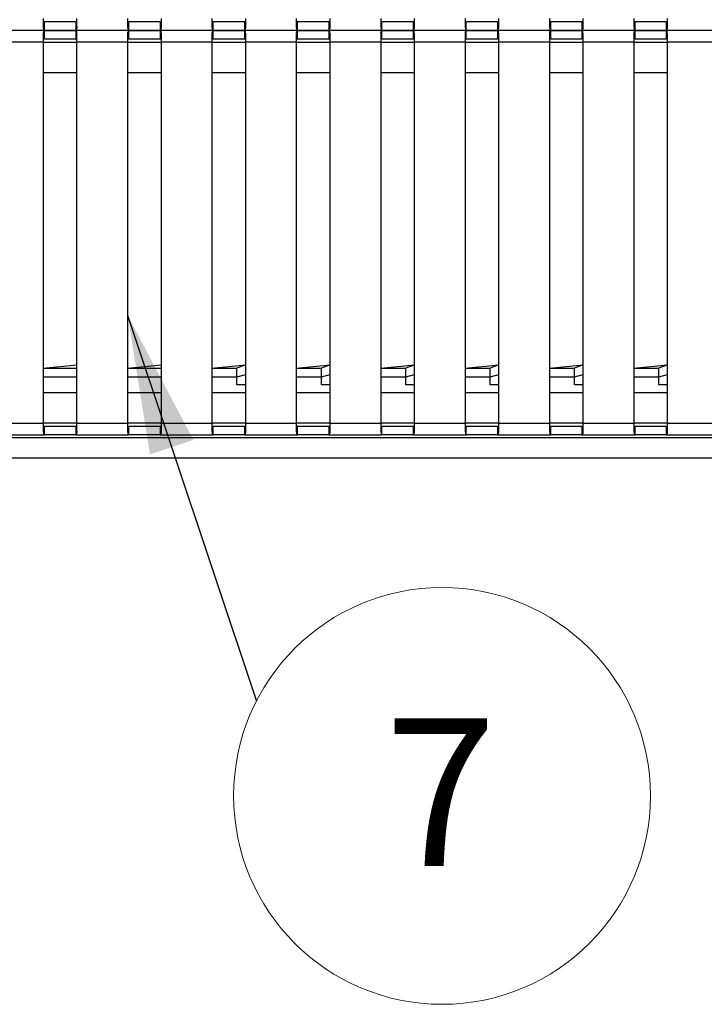
# Model space of a CAD drawing. Units: millimetres. Extents: x 574 to 3806, y 875 to 2574.
# Drawn here: x 1287 to 1449, y 1168 to 1402 of the extents above; entities that cross this region are included whole.
import ezdxf

# ---------------------------------------------------------------- set-up
doc = ezdxf.new("R2010")
doc.units = ezdxf.units.MM
doc.header["$LTSCALE"] = 10
doc.styles.add('SLDTEXTSTYLE0', font='TXT', dxfattribs={"width": 0.75})
doc.dimstyles.new('SLDDIMSTYLE1', dxfattribs={"dimtxt": 0.18, "dimasz": 33.02, "dimexe": 0, "dimexo": 0.0625, "dimgap": 0, "dimtad": 0, "dimtih": 1, "dimtoh": 1, "dimdec": 0, "dimrnd": 1e-09, "dimzin": 0, "dimdsep": 46, "dimtxsty": 'Standard', "dimsah": 1, "dimcen": 0.09, "dimadec": 0, "dimazin": 0, "dimtfac": 33.02, "dimtdec": 0, "dimtofl": 0, "dimtmove": 0, "dimatfit": 3, "dimfxl": 1, "dimfrac": 2, "dimtolj": 1, "dimtzin": 0, "dimarcsym": 0})

# ---------------------------------------------------------------- blocks, each defined once
blk = doc.blocks.new('SW_NOTE_0_11')
at = {"color": 0, "linetype": 'Continuous', "lineweight": 0}
blk.add_circle((44.03, -22.46), 49.42, dxfattribs=at)
at = {"color": 0, "linetype": 'Continuous', "lineweight": 0, "insert": (43.67, -4.09), "char_height": 35, "attachment_point": 2, "style": 'SLDTEXTSTYLE0'}
blk.add_mtext('7', dxfattribs=at)

msp = doc.modelspace()

# ---------------------------------------------------------------- linework, layer by layer
at = {"color": 7, "linetype": 'Continuous', "lineweight": 25}
for p, q in [((1292.7, 1402.13), (1292.7, 1400.25)), ((1293, 1399.33), (1293, 1401.33)), ((1300.41, 1401.33), (1300.41, 1399.33)), ((1300.7, 1400.25), (1300.7, 1402.13)), ((1312.7, 1402.13), (1312.7, 1400.25)), ((1313, 1399.33), (1313, 1401.33)), ((1320.41, 1401.33), (1320.41, 1399.33)), ((1320.7, 1400.25), (1320.7, 1402.13)), ((1332.7, 1402.13), (1332.7, 1400.25)), ((1333, 1399.33), (1333, 1401.33)), ((1340.41, 1401.33), (1340.41, 1399.33)), ((1340.7, 1400.25), (1340.7, 1402.13)), ((1352.7, 1402.13), (1352.7, 1400.25)), ((1353, 1399.33), (1353, 1401.33)), ((1360.41, 1401.33), (1360.41, 1399.33)), ((1360.7, 1400.25), (1360.7, 1402.13)), ((1372.7, 1402.13), (1372.7, 1400.25)), ((1373, 1399.33), (1373, 1401.33)), ((1380.41, 1401.33), (1380.41, 1399.33)), ((1380.7, 1400.25), (1380.7, 1402.13)), ((1392.7, 1402.13), (1392.7, 1400.25)), ((1393, 1399.33), (1393, 1401.33)), ((1400.41, 1401.33), (1400.41, 1399.33)), ((1400.7, 1400.25), (1400.7, 1402.13)), ((1412.7, 1402.13), (1412.7, 1400.25)), ((1413, 1399.33), (1413, 1401.33)), ((1420.41, 1401.33), (1420.41, 1399.33)), ((1420.7, 1400.25), (1420.7, 1402.13)), ((1432.7, 1402.13), (1432.7, 1400.25)), ((1433, 1399.33), (1433, 1401.33)), ((1440.41, 1401.33), (1440.41, 1399.33)), ((1440.7, 1400.25), (1440.7, 1402.13)), ((1293, 1399.33), (1280.41, 1399.33)), ((1293, 1397.33), (1293, 1399.33)), ((1313, 1399.33), (1300.41, 1399.33)), ((1300.41, 1399.33), (1300.41, 1397.33)), ((1313, 1397.33), (1313, 1399.33)), ((1333, 1399.33), (1320.41, 1399.33)), ((1320.41, 1399.33), (1320.41, 1397.33)), ((1333, 1397.33), (1333, 1399.33)), ((1353, 1399.33), (1340.41, 1399.33)), ((1340.41, 1399.33), (1340.41, 1397.33)), ((1353, 1397.33), (1353, 1399.33)), ((1373, 1399.33), (1360.41, 1399.33)), ((1360.41, 1399.33), (1360.41, 1397.33)), ((1373, 1397.33), (1373, 1399.33)), ((1393, 1399.33), (1380.41, 1399.33)), ((1380.41, 1399.33), (1380.41, 1397.33)), ((1393, 1397.33), (1393, 1399.33)), ((1413, 1399.33), (1400.41, 1399.33)), ((1400.41, 1399.33), (1400.41, 1397.33)), ((1413, 1397.33), (1413, 1399.33)), ((1433, 1399.33), (1420.41, 1399.33)), ((1420.41, 1399.33), (1420.41, 1397.33)), ((1433, 1397.33), (1433, 1399.33)), ((1453, 1399.33), (1440.41, 1399.33)), ((1440.41, 1399.33), (1440.41, 1397.33)), ((1292.7, 1396.53), (1280.7, 1396.53)), ((1292.7, 1398.41), (1292.7, 1396.53)), ((1292.7, 1396.53), (1292.7, 1306.18)), ((1292.7, 1396.53), (1300.7, 1396.53)), ((1300.7, 1396.53), (1300.7, 1398.41)), ((1312.7, 1396.53), (1300.7, 1396.53)), ((1300.7, 1306.18), (1300.7, 1396.53)), ((1312.7, 1398.41), (1312.7, 1396.53)), ((1312.7, 1396.53), (1312.7, 1306.18)), ((1312.7, 1396.53), (1320.7, 1396.53)), ((1320.7, 1396.53), (1320.7, 1398.41)), ((1332.7, 1396.53), (1320.7, 1396.53)), ((1320.7, 1306.18), (1320.7, 1396.53)), ((1332.7, 1398.41), (1332.7, 1396.53)), ((1332.7, 1396.53), (1332.7, 1306.18)), ((1332.7, 1396.53), (1340.7, 1396.53)), ((1340.7, 1396.53), (1340.7, 1398.41)), ((1352.7, 1396.53), (1340.7, 1396.53)), ((1340.7, 1306.18), (1340.7, 1396.53)), ((1352.7, 1398.41), (1352.7, 1396.53)), ((1352.7, 1396.53), (1352.7, 1306.18)), ((1352.7, 1396.53), (1360.7, 1396.53)), ((1360.7, 1396.53), (1360.7, 1398.41)), ((1372.7, 1396.53), (1360.7, 1396.53)), ((1360.7, 1306.18), (1360.7, 1396.53)), ((1372.7, 1398.41), (1372.7, 1396.53)), ((1372.7, 1396.53), (1372.7, 1306.18)), ((1372.7, 1396.53), (1380.7, 1396.53)), ((1380.7, 1396.53), (1380.7, 1398.41)), ((1392.7, 1396.53), (1380.7, 1396.53)), ((1380.7, 1306.18), (1380.7, 1396.53)), ((1392.7, 1398.41), (1392.7, 1396.53)), ((1392.7, 1396.53), (1392.7, 1306.18)), ((1392.7, 1396.53), (1400.7, 1396.53)), ((1400.7, 1396.53), (1400.7, 1398.41)), ((1412.7, 1396.53), (1400.7, 1396.53)), ((1400.7, 1306.18), (1400.7, 1396.53)), ((1412.7, 1398.41), (1412.7, 1396.53)), ((1412.7, 1396.53), (1412.7, 1306.18)), ((1412.7, 1396.53), (1420.7, 1396.53)), ((1420.7, 1396.53), (1420.7, 1398.41)), ((1432.7, 1396.53), (1420.7, 1396.53)), ((1420.7, 1306.18), (1420.7, 1396.53)), ((1432.7, 1398.41), (1432.7, 1396.53)), ((1432.7, 1396.53), (1432.7, 1306.18)), ((1432.7, 1396.53), (1440.7, 1396.53)), ((1440.7, 1396.53), (1440.7, 1398.41)), ((1452.7, 1396.53), (1440.7, 1396.53)), ((1440.7, 1306.18), (1440.7, 1396.53)), ((1292.7, 1389.33), (1300.7, 1389.33)), ((1312.7, 1389.33), (1320.7, 1389.33)), ((1332.7, 1389.33), (1340.7, 1389.33)), ((1352.7, 1389.33), (1360.7, 1389.33)), ((1372.7, 1389.33), (1380.7, 1389.33)), ((1392.7, 1389.33), (1400.7, 1389.33)), ((1412.7, 1389.33), (1420.7, 1389.33)), ((1432.7, 1389.33), (1440.7, 1389.33)), ((1292.7, 1319.25), (1300.7, 1320.05)), ((1312.7, 1319.25), (1320.7, 1320.05)), ((1332.7, 1319.25), (1340.7, 1320.05)), ((1340.7, 1320.05), (1338.63, 1319.25)), ((1352.7, 1319.25), (1360.7, 1320.05)), ((1360.7, 1320.05), (1358.63, 1319.25)), ((1372.7, 1319.25), (1380.7, 1320.05)), ((1380.7, 1320.05), (1378.63, 1319.25)), ((1392.7, 1319.25), (1400.7, 1320.05)), ((1400.7, 1320.05), (1398.63, 1319.25)), ((1412.7, 1319.25), (1420.7, 1320.05)), ((1420.7, 1320.05), (1418.63, 1319.25)), ((1432.7, 1319.25), (1440.7, 1320.05)), ((1440.7, 1320.05), (1438.63, 1319.25)), ((1292.7, 1319.25), (1300.7, 1319.25)), ((1292.7, 1317.15), (1300.7, 1317.15)), ((1312.7, 1319.25), (1320.7, 1319.25)), ((1312.7, 1317.15), (1320.7, 1317.15)), ((1332.7, 1319.25), (1338.63, 1319.25)), ((1332.7, 1317.15), (1338.63, 1317.15)), ((1338.63, 1317.15), (1338.63, 1319.25)), ((1338.63, 1317.15), (1340.7, 1317.75)), ((1338.63, 1315.25), (1338.63, 1317.15)), ((1352.7, 1319.25), (1358.63, 1319.25)), ((1352.7, 1317.15), (1358.63, 1317.15)), ((1358.63, 1317.15), (1358.63, 1319.25)), ((1358.63, 1317.15), (1360.7, 1317.75)), ((1358.63, 1315.25), (1358.63, 1317.15)), ((1372.7, 1319.25), (1378.63, 1319.25)), ((1372.7, 1317.15), (1378.63, 1317.15)), ((1378.63, 1317.15), (1378.63, 1319.25)), ((1378.63, 1317.15), (1380.7, 1317.75)), ((1378.63, 1315.25), (1378.63, 1317.15)), ((1392.7, 1319.25), (1398.63, 1319.25)), ((1392.7, 1317.15), (1398.63, 1317.15)), ((1398.63, 1317.15), (1398.63, 1319.25)), ((1398.63, 1317.15), (1400.7, 1317.75)), ((1398.63, 1315.25), (1398.63, 1317.15)), ((1412.7, 1319.25), (1418.63, 1319.25)), ((1412.7, 1317.15), (1418.63, 1317.15)), ((1418.63, 1317.15), (1418.63, 1319.25)), ((1418.63, 1317.15), (1420.7, 1317.75)), ((1418.63, 1315.25), (1418.63, 1317.15)), ((1432.7, 1319.25), (1438.63, 1319.25)), ((1432.7, 1317.15), (1438.63, 1317.15)), ((1438.63, 1317.15), (1438.63, 1319.25)), ((1438.63, 1317.15), (1440.7, 1317.75)), ((1438.63, 1315.25), (1438.63, 1317.15)), ((1340.7, 1315.25), (1338.63, 1315.25)), ((1360.7, 1315.25), (1358.63, 1315.25)), ((1380.7, 1315.25), (1378.63, 1315.25)), ((1400.7, 1315.25), (1398.63, 1315.25)), ((1420.7, 1315.25), (1418.63, 1315.25)), ((1440.7, 1315.25), (1438.63, 1315.25)), ((1300.7, 1313.38), (1292.7, 1313.38)), ((1320.7, 1313.38), (1312.7, 1313.38)), ((1340.7, 1313.38), (1332.7, 1313.38)), ((1360.7, 1313.38), (1352.7, 1313.38)), ((1380.7, 1313.38), (1372.7, 1313.38)), ((1400.7, 1313.38), (1392.7, 1313.38)), ((1420.7, 1313.38), (1412.7, 1313.38)), ((1440.7, 1313.38), (1432.7, 1313.38)), ((1280.7, 1306.18), (1292.7, 1306.18)), ((1292.7, 1306.18), (1292.7, 1304.3)), ((1300.7, 1306.18), (1292.7, 1306.18)), ((1293, 1303.38), (1293, 1305.38)), ((1300.41, 1305.38), (1300.41, 1303.38)), ((1300.7, 1304.3), (1300.7, 1306.18)), ((1300.7, 1306.18), (1312.7, 1306.18)), ((1312.7, 1306.18), (1312.7, 1304.3)), ((1320.7, 1306.18), (1312.7, 1306.18)), ((1313, 1303.38), (1313, 1305.38)), ((1320.41, 1305.38), (1320.41, 1303.38)), ((1320.7, 1304.3), (1320.7, 1306.18)), ((1320.7, 1306.18), (1332.7, 1306.18)), ((1332.7, 1306.18), (1332.7, 1304.3)), ((1340.7, 1306.18), (1332.7, 1306.18)), ((1333, 1303.38), (1333, 1305.38)), ((1340.41, 1305.38), (1340.41, 1303.38)), ((1340.7, 1304.3), (1340.7, 1306.18)), ((1340.7, 1306.18), (1352.7, 1306.18)), ((1352.7, 1306.18), (1352.7, 1304.3)), ((1360.7, 1306.18), (1352.7, 1306.18)), ((1353, 1303.38), (1353, 1305.38)), ((1360.41, 1305.38), (1360.41, 1303.38)), ((1360.7, 1304.3), (1360.7, 1306.18)), ((1360.7, 1306.18), (1372.7, 1306.18)), ((1372.7, 1306.18), (1372.7, 1304.3)), ((1380.7, 1306.18), (1372.7, 1306.18)), ((1373, 1303.38), (1373, 1305.38)), ((1380.41, 1305.38), (1380.41, 1303.38)), ((1380.7, 1304.3), (1380.7, 1306.18)), ((1380.7, 1306.18), (1392.7, 1306.18)), ((1392.7, 1306.18), (1392.7, 1304.3)), ((1400.7, 1306.18), (1392.7, 1306.18)), ((1393, 1303.38), (1393, 1305.38)), ((1400.41, 1305.38), (1400.41, 1303.38)), ((1400.7, 1304.3), (1400.7, 1306.18)), ((1400.7, 1306.18), (1412.7, 1306.18)), ((1412.7, 1306.18), (1412.7, 1304.3)), ((1420.7, 1306.18), (1412.7, 1306.18)), ((1413, 1303.38), (1413, 1305.38)), ((1420.41, 1305.38), (1420.41, 1303.38)), ((1420.7, 1306.18), (1432.7, 1306.18)), ((1420.7, 1304.3), (1420.7, 1306.18)), ((1432.7, 1306.18), (1432.7, 1304.3)), ((1440.7, 1306.18), (1432.7, 1306.18)), ((1433, 1303.38), (1433, 1305.38)), ((1440.41, 1305.38), (1440.41, 1303.38)), ((1440.7, 1304.3), (1440.7, 1306.18)), ((1440.7, 1306.18), (1452.7, 1306.18)), ((1280.41, 1303.38), (1293, 1303.38)), ((1300.41, 1303.38), (1313, 1303.38)), ((1320.41, 1303.38), (1333, 1303.38)), ((1340.41, 1303.38), (1353, 1303.38)), ((1360.41, 1303.38), (1373, 1303.38)), ((1380.41, 1303.38), (1393, 1303.38)), ((1400.41, 1303.38), (1413, 1303.38)), ((1420.41, 1303.38), (1433, 1303.38)), ((1440.41, 1303.38), (1453, 1303.38)), ((621.63, 1302.75), (1611.63, 1302.75)), ((621.63, 1297.95), (1611.63, 1297.95)), ((623.13, 1297.95), (1610.13, 1297.95))]:
    msp.add_line(p, q, dxfattribs=at)
at = {"color": 7, "linetype": 'Continuous', "lineweight": 25, "flags": 128}
for points in [[(1300.41, 1401.33), (1299.81, 1401.33), (1298.94, 1401.33), (1297.87, 1401.33), (1296.7, 1401.33), (1295.54, 1401.33), (1294.47, 1401.33), (1293.6, 1401.33), (1293, 1401.33)], [(1320.41, 1401.33), (1319.81, 1401.33), (1318.94, 1401.33), (1317.87, 1401.33), (1316.7, 1401.33), (1315.54, 1401.33), (1314.47, 1401.33), (1313.6, 1401.33), (1313, 1401.33)], [(1340.41, 1401.33), (1339.81, 1401.33), (1338.94, 1401.33), (1337.87, 1401.33), (1336.7, 1401.33), (1335.54, 1401.33), (1334.47, 1401.33), (1333.6, 1401.33), (1333, 1401.33)], [(1360.41, 1401.33), (1359.81, 1401.33), (1358.94, 1401.33), (1357.87, 1401.33), (1356.7, 1401.33), (1355.54, 1401.33), (1354.47, 1401.33), (1353.6, 1401.33), (1353, 1401.33)], [(1380.41, 1401.33), (1379.81, 1401.33), (1378.94, 1401.33), (1377.87, 1401.33), (1376.7, 1401.33), (1375.54, 1401.33), (1374.47, 1401.33), (1373.6, 1401.33), (1373, 1401.33)], [(1400.41, 1401.33), (1399.81, 1401.33), (1398.94, 1401.33), (1397.87, 1401.33), (1396.7, 1401.33), (1395.54, 1401.33), (1394.47, 1401.33), (1393.6, 1401.33), (1393, 1401.33)], [(1420.41, 1401.33), (1419.81, 1401.33), (1418.94, 1401.33), (1417.87, 1401.33), (1416.7, 1401.33), (1415.54, 1401.33), (1414.47, 1401.33), (1413.6, 1401.33), (1413, 1401.33)], [(1440.41, 1401.33), (1439.81, 1401.33), (1438.94, 1401.33), (1437.87, 1401.33), (1436.7, 1401.33), (1435.54, 1401.33), (1434.47, 1401.33), (1433.6, 1401.33), (1433, 1401.33)], [(1292.7, 1400.25), (1292.78, 1399.61), (1292.87, 1399.41), (1293, 1399.33)], [(1293, 1399.33), (1293.6, 1399.33), (1294.47, 1399.33), (1295.54, 1399.33), (1296.7, 1399.33), (1297.87, 1399.33), (1298.94, 1399.33), (1299.81, 1399.33), (1300.41, 1399.33)], [(1300.41, 1399.33), (1299.81, 1399.33), (1298.94, 1399.33), (1297.87, 1399.33), (1296.7, 1399.33), (1295.54, 1399.33), (1294.47, 1399.33), (1293.6, 1399.33), (1293, 1399.33)], [(1300.7, 1398.41), (1300.63, 1399.05), (1300.54, 1399.25), (1300.41, 1399.33)], [(1312.7, 1400.25), (1312.78, 1399.61), (1312.87, 1399.41), (1313, 1399.33)], [(1313, 1399.33), (1313.6, 1399.33), (1314.47, 1399.33), (1315.54, 1399.33), (1316.7, 1399.33), (1317.87, 1399.33), (1318.94, 1399.33), (1319.81, 1399.33), (1320.41, 1399.33)], [(1320.41, 1399.33), (1319.81, 1399.33), (1318.94, 1399.33), (1317.87, 1399.33), (1316.7, 1399.33), (1315.54, 1399.33), (1314.47, 1399.33), (1313.6, 1399.33), (1313, 1399.33)], [(1320.7, 1398.41), (1320.63, 1399.05), (1320.54, 1399.25), (1320.41, 1399.33)], [(1332.7, 1400.25), (1332.78, 1399.61), (1332.87, 1399.41), (1333, 1399.33)], [(1333, 1399.33), (1333.6, 1399.33), (1334.47, 1399.33), (1335.54, 1399.33), (1336.7, 1399.33), (1337.87, 1399.33), (1338.94, 1399.33), (1339.81, 1399.33), (1340.41, 1399.33)], [(1340.41, 1399.33), (1339.81, 1399.33), (1338.94, 1399.33), (1337.87, 1399.33), (1336.7, 1399.33), (1335.54, 1399.33), (1334.47, 1399.33), (1333.6, 1399.33), (1333, 1399.33)], [(1340.7, 1398.41), (1340.63, 1399.05), (1340.54, 1399.25), (1340.41, 1399.33)], [(1352.7, 1400.25), (1352.78, 1399.61), (1352.87, 1399.41), (1353, 1399.33)], [(1353, 1399.33), (1353.6, 1399.33), (1354.47, 1399.33), (1355.54, 1399.33), (1356.7, 1399.33), (1357.87, 1399.33), (1358.94, 1399.33), (1359.81, 1399.33), (1360.41, 1399.33)], [(1360.41, 1399.33), (1359.81, 1399.33), (1358.94, 1399.33), (1357.87, 1399.33), (1356.7, 1399.33), (1355.54, 1399.33), (1354.47, 1399.33), (1353.6, 1399.33), (1353, 1399.33)], [(1360.7, 1398.41), (1360.63, 1399.05), (1360.54, 1399.25), (1360.41, 1399.33)], [(1372.7, 1400.25), (1372.78, 1399.61), (1372.87, 1399.41), (1373, 1399.33)], [(1373, 1399.33), (1373.6, 1399.33), (1374.47, 1399.33), (1375.54, 1399.33), (1376.7, 1399.33), (1377.87, 1399.33), (1378.94, 1399.33), (1379.81, 1399.33), (1380.41, 1399.33)], [(1380.41, 1399.33), (1379.81, 1399.33), (1378.94, 1399.33), (1377.87, 1399.33), (1376.7, 1399.33), (1375.54, 1399.33), (1374.47, 1399.33), (1373.6, 1399.33), (1373, 1399.33)], [(1380.7, 1398.41), (1380.63, 1399.05), (1380.54, 1399.25), (1380.41, 1399.33)], [(1392.7, 1400.25), (1392.78, 1399.61), (1392.87, 1399.41), (1393, 1399.33)], [(1393, 1399.33), (1393.6, 1399.33), (1394.47, 1399.33), (1395.54, 1399.33), (1396.7, 1399.33), (1397.87, 1399.33), (1398.94, 1399.33), (1399.81, 1399.33), (1400.41, 1399.33)], [(1400.41, 1399.33), (1399.81, 1399.33), (1398.94, 1399.33), (1397.87, 1399.33), (1396.7, 1399.33), (1395.54, 1399.33), (1394.47, 1399.33), (1393.6, 1399.33), (1393, 1399.33)], [(1400.7, 1398.41), (1400.63, 1399.05), (1400.54, 1399.25), (1400.41, 1399.33)], [(1412.7, 1400.25), (1412.78, 1399.61), (1412.87, 1399.41), (1413, 1399.33)], [(1413, 1399.33), (1413.6, 1399.33), (1414.47, 1399.33), (1415.54, 1399.33), (1416.7, 1399.33), (1417.87, 1399.33), (1418.94, 1399.33), (1419.81, 1399.33), (1420.41, 1399.33)], [(1420.41, 1399.33), (1419.81, 1399.33), (1418.94, 1399.33), (1417.87, 1399.33), (1416.7, 1399.33), (1415.54, 1399.33), (1414.47, 1399.33), (1413.6, 1399.33), (1413, 1399.33)], [(1420.7, 1398.41), (1420.63, 1399.05), (1420.54, 1399.25), (1420.41, 1399.33)], [(1432.7, 1400.25), (1432.78, 1399.61), (1432.87, 1399.41), (1433, 1399.33)], [(1433, 1399.33), (1433.6, 1399.33), (1434.47, 1399.33), (1435.54, 1399.33), (1436.7, 1399.33), (1437.87, 1399.33), (1438.94, 1399.33), (1439.81, 1399.33), (1440.41, 1399.33)], [(1440.41, 1399.33), (1439.81, 1399.33), (1438.94, 1399.33), (1437.87, 1399.33), (1436.7, 1399.33), (1435.54, 1399.33), (1434.47, 1399.33), (1433.6, 1399.33), (1433, 1399.33)], [(1440.7, 1398.41), (1440.63, 1399.05), (1440.54, 1399.25), (1440.41, 1399.33)], [(1293, 1397.33), (1293.6, 1397.33), (1294.47, 1397.33), (1295.54, 1397.33), (1296.7, 1397.33), (1297.87, 1397.33), (1298.94, 1397.33), (1299.81, 1397.33), (1300.41, 1397.33)], [(1313, 1397.33), (1313.6, 1397.33), (1314.47, 1397.33), (1315.54, 1397.33), (1316.7, 1397.33), (1317.87, 1397.33), (1318.94, 1397.33), (1319.81, 1397.33), (1320.41, 1397.33)], [(1333, 1397.33), (1333.6, 1397.33), (1334.47, 1397.33), (1335.54, 1397.33), (1336.7, 1397.33), (1337.87, 1397.33), (1338.94, 1397.33), (1339.81, 1397.33), (1340.41, 1397.33)], [(1353, 1397.33), (1353.6, 1397.33), (1354.47, 1397.33), (1355.54, 1397.33), (1356.7, 1397.33), (1357.87, 1397.33), (1358.94, 1397.33), (1359.81, 1397.33), (1360.41, 1397.33)], [(1373, 1397.33), (1373.6, 1397.33), (1374.47, 1397.33), (1375.54, 1397.33), (1376.7, 1397.33), (1377.87, 1397.33), (1378.94, 1397.33), (1379.81, 1397.33), (1380.41, 1397.33)], [(1393, 1397.33), (1393.6, 1397.33), (1394.47, 1397.33), (1395.54, 1397.33), (1396.7, 1397.33), (1397.87, 1397.33), (1398.94, 1397.33), (1399.81, 1397.33), (1400.41, 1397.33)], [(1413, 1397.33), (1413.6, 1397.33), (1414.47, 1397.33), (1415.54, 1397.33), (1416.7, 1397.33), (1417.87, 1397.33), (1418.94, 1397.33), (1419.81, 1397.33), (1420.41, 1397.33)], [(1433, 1397.33), (1433.6, 1397.33), (1434.47, 1397.33), (1435.54, 1397.33), (1436.7, 1397.33), (1437.87, 1397.33), (1438.94, 1397.33), (1439.81, 1397.33), (1440.41, 1397.33)], [(1300.41, 1305.38), (1299.81, 1305.38), (1298.94, 1305.38), (1297.87, 1305.38), (1296.7, 1305.38), (1295.54, 1305.38), (1294.47, 1305.38), (1293.6, 1305.38), (1293, 1305.38)], [(1320.41, 1305.38), (1319.81, 1305.38), (1318.94, 1305.38), (1317.87, 1305.38), (1316.7, 1305.38), (1315.54, 1305.38), (1314.47, 1305.38), (1313.6, 1305.38), (1313, 1305.38)], [(1340.41, 1305.38), (1339.81, 1305.38), (1338.94, 1305.38), (1337.87, 1305.38), (1336.7, 1305.38), (1335.54, 1305.38), (1334.47, 1305.38), (1333.6, 1305.38), (1333, 1305.38)], [(1360.41, 1305.38), (1359.81, 1305.38), (1358.94, 1305.38), (1357.87, 1305.38), (1356.7, 1305.38), (1355.54, 1305.38), (1354.47, 1305.38), (1353.6, 1305.38), (1353, 1305.38)], [(1380.41, 1305.38), (1379.81, 1305.38), (1378.94, 1305.38), (1377.87, 1305.38), (1376.7, 1305.38), (1375.54, 1305.38), (1374.47, 1305.38), (1373.6, 1305.38), (1373, 1305.38)], [(1400.41, 1305.38), (1399.81, 1305.38), (1398.94, 1305.38), (1397.87, 1305.38), (1396.7, 1305.38), (1395.54, 1305.38), (1394.47, 1305.38), (1393.6, 1305.38), (1393, 1305.38)], [(1420.41, 1305.38), (1419.81, 1305.38), (1418.94, 1305.38), (1417.87, 1305.38), (1416.7, 1305.38), (1415.54, 1305.38), (1414.47, 1305.38), (1413.6, 1305.38), (1413, 1305.38)], [(1440.41, 1305.38), (1439.81, 1305.38), (1438.94, 1305.38), (1437.87, 1305.38), (1436.7, 1305.38), (1435.54, 1305.38), (1434.47, 1305.38), (1433.6, 1305.38), (1433, 1305.38)], [(1292.7, 1304.3), (1292.78, 1303.66), (1292.87, 1303.46), (1293, 1303.38)], [(1300.41, 1303.38), (1299.81, 1303.38), (1298.94, 1303.38), (1297.87, 1303.38), (1296.7, 1303.38), (1295.54, 1303.38), (1294.47, 1303.38), (1293.6, 1303.38), (1293, 1303.38)], [(1312.7, 1304.3), (1312.78, 1303.66), (1312.87, 1303.46), (1313, 1303.38)], [(1320.41, 1303.38), (1319.81, 1303.38), (1318.94, 1303.38), (1317.87, 1303.38), (1316.7, 1303.38), (1315.54, 1303.38), (1314.47, 1303.38), (1313.6, 1303.38), (1313, 1303.38)], [(1332.7, 1304.3), (1332.78, 1303.66), (1332.87, 1303.46), (1333, 1303.38)], [(1340.41, 1303.38), (1339.81, 1303.38), (1338.94, 1303.38), (1337.87, 1303.38), (1336.7, 1303.38), (1335.54, 1303.38), (1334.47, 1303.38), (1333.6, 1303.38), (1333, 1303.38)], [(1352.7, 1304.3), (1352.78, 1303.66), (1352.87, 1303.46), (1353, 1303.38)], [(1360.41, 1303.38), (1359.81, 1303.38), (1358.94, 1303.38), (1357.87, 1303.38), (1356.7, 1303.38), (1355.54, 1303.38), (1354.47, 1303.38), (1353.6, 1303.38), (1353, 1303.38)], [(1372.7, 1304.3), (1372.78, 1303.66), (1372.87, 1303.46), (1373, 1303.38)], [(1380.41, 1303.38), (1379.81, 1303.38), (1378.94, 1303.38), (1377.87, 1303.38), (1376.7, 1303.38), (1375.54, 1303.38), (1374.47, 1303.38), (1373.6, 1303.38), (1373, 1303.38)], [(1392.7, 1304.3), (1392.78, 1303.66), (1392.87, 1303.46), (1393, 1303.38)], [(1400.41, 1303.38), (1399.81, 1303.38), (1398.94, 1303.38), (1397.87, 1303.38), (1396.7, 1303.38), (1395.54, 1303.38), (1394.47, 1303.38), (1393.6, 1303.38), (1393, 1303.38)], [(1412.7, 1304.3), (1412.78, 1303.66), (1412.87, 1303.46), (1413, 1303.38)], [(1420.41, 1303.38), (1419.81, 1303.38), (1418.94, 1303.38), (1417.87, 1303.38), (1416.7, 1303.38), (1415.54, 1303.38), (1414.47, 1303.38), (1413.6, 1303.38), (1413, 1303.38)], [(1432.7, 1304.3), (1432.78, 1303.66), (1432.87, 1303.46), (1433, 1303.38)], [(1440.41, 1303.38), (1439.81, 1303.38), (1438.94, 1303.38), (1437.87, 1303.38), (1436.7, 1303.38), (1435.54, 1303.38), (1434.47, 1303.38), (1433.6, 1303.38), (1433, 1303.38)]]:
    msp.add_lwpolyline(points, dxfattribs=at)
at = {"color": 7, "linetype": 'Continuous', "lineweight": 25}
for centre, radius, start, end in [((1292.98, 1401.61), 0.276, 182.7186, 273.4641), ((1300.42, 1401.62), 0.29, 269.0951, 354.7222), ((1312.98, 1401.61), 0.276, 182.7186, 273.4641), ((1320.42, 1401.62), 0.29, 269.0951, 354.7222), ((1332.98, 1401.61), 0.276, 182.7186, 273.4641), ((1340.42, 1401.62), 0.29, 269.0951, 354.7222), ((1352.98, 1401.61), 0.276, 182.7186, 273.4641), ((1360.42, 1401.62), 0.29, 269.0951, 354.7222), ((1372.98, 1401.61), 0.276, 182.7186, 273.4641), ((1380.42, 1401.62), 0.29, 269.0951, 354.7222), ((1392.98, 1401.61), 0.276, 182.7186, 273.4641), ((1400.42, 1401.62), 0.29, 269.0951, 354.7222), ((1412.98, 1401.61), 0.276, 182.7186, 273.4641), ((1420.42, 1401.62), 0.29, 269.0951, 354.7222), ((1432.98, 1401.61), 0.276, 182.7186, 273.4641), ((1440.42, 1401.62), 0.29, 269.0951, 354.7222), ((1293.76, 1398.58), 1.07, 135.4909, 189.1927), ((1299.65, 1400.08), 1.07, 315.4909, 9.1927), ((1313.76, 1398.58), 1.07, 135.4909, 189.1927), ((1319.65, 1400.08), 1.07, 315.4909, 9.1927), ((1333.76, 1398.58), 1.07, 135.4909, 189.1927), ((1339.65, 1400.08), 1.07, 315.4909, 9.1927), ((1353.76, 1398.58), 1.07, 135.4909, 189.1927), ((1359.65, 1400.08), 1.07, 315.4909, 9.1927), ((1373.76, 1398.58), 1.07, 135.4909, 189.1927), ((1379.65, 1400.08), 1.07, 315.4909, 9.1927), ((1393.76, 1398.58), 1.07, 135.4909, 189.1927), ((1399.65, 1400.08), 1.07, 315.4909, 9.1927), ((1413.76, 1398.58), 1.07, 135.4909, 189.1927), ((1419.65, 1400.08), 1.07, 315.4909, 9.1927), ((1433.76, 1398.58), 1.07, 135.4909, 189.1927), ((1439.65, 1400.08), 1.07, 315.4909, 9.1927), ((1292.99, 1397.04), 0.29, 89.0951, 174.7222), ((1300.43, 1397.06), 0.276, 2.7186, 93.4641), ((1312.99, 1397.04), 0.29, 89.0951, 174.7222), ((1320.43, 1397.06), 0.276, 2.7186, 93.4641), ((1332.99, 1397.04), 0.29, 89.0951, 174.7222), ((1340.43, 1397.06), 0.276, 2.7186, 93.4641), ((1352.99, 1397.04), 0.29, 89.0951, 174.7222), ((1360.43, 1397.06), 0.276, 2.7186, 93.4641), ((1372.99, 1397.04), 0.29, 89.0951, 174.7222), ((1380.43, 1397.06), 0.276, 2.7186, 93.4641), ((1392.99, 1397.04), 0.29, 89.0951, 174.7222), ((1400.43, 1397.06), 0.276, 2.7186, 93.4641), ((1412.99, 1397.04), 0.29, 89.0951, 174.7222), ((1420.43, 1397.06), 0.276, 2.7186, 93.4641), ((1432.99, 1397.04), 0.29, 89.0951, 174.7222), ((1440.43, 1397.06), 0.276, 2.7186, 93.4641), ((1292.98, 1305.66), 0.276, 182.7186, 273.4641), ((1300.42, 1305.67), 0.29, 269.0951, 354.7222), ((1312.98, 1305.66), 0.276, 182.7186, 273.4641), ((1320.42, 1305.67), 0.29, 269.0951, 354.7222), ((1332.98, 1305.66), 0.276, 182.7186, 273.4641), ((1340.42, 1305.67), 0.29, 269.0951, 354.7222), ((1352.98, 1305.66), 0.276, 182.7186, 273.4641), ((1360.42, 1305.67), 0.29, 269.0951, 354.7222), ((1372.98, 1305.66), 0.276, 182.7186, 273.4641), ((1380.42, 1305.67), 0.29, 269.0951, 354.7222), ((1392.98, 1305.66), 0.276, 182.7186, 273.4641), ((1400.42, 1305.67), 0.29, 269.0951, 354.7222), ((1412.98, 1305.66), 0.276, 182.7186, 273.4641), ((1420.42, 1305.67), 0.29, 269.0951, 354.7222), ((1432.98, 1305.66), 0.276, 182.7186, 273.4641), ((1440.42, 1305.67), 0.29, 269.0951, 354.7222), ((1299.65, 1304.13), 1.07, 315.4909, 9.1927), ((1319.65, 1304.13), 1.07, 315.4909, 9.1927), ((1339.65, 1304.13), 1.07, 315.4909, 9.1927), ((1359.65, 1304.13), 1.07, 315.4909, 9.1927), ((1379.65, 1304.13), 1.07, 315.4909, 9.1927), ((1399.65, 1304.13), 1.07, 315.4909, 9.1927), ((1419.65, 1304.13), 1.07, 315.4909, 9.1927), ((1439.65, 1304.13), 1.07, 315.4909, 9.1927)]:
    msp.add_arc(centre, radius, start, end, dxfattribs=at)

# ---------------------------------------------------------------- block references
at = {"color": 7, "linetype": 'Continuous', "lineweight": 0}
msp.add_blockref('SW_NOTE_0_11', (1343.22, 1240.25), dxfattribs=at)

# ---------------------------------------------------------------- leaders
msp.add_leader([(1312.7, 1331.82), (1343.22, 1240.25)], dimstyle='SLDDIMSTYLE1', dxfattribs=at)

doc.saveas('drawing.dxf')
